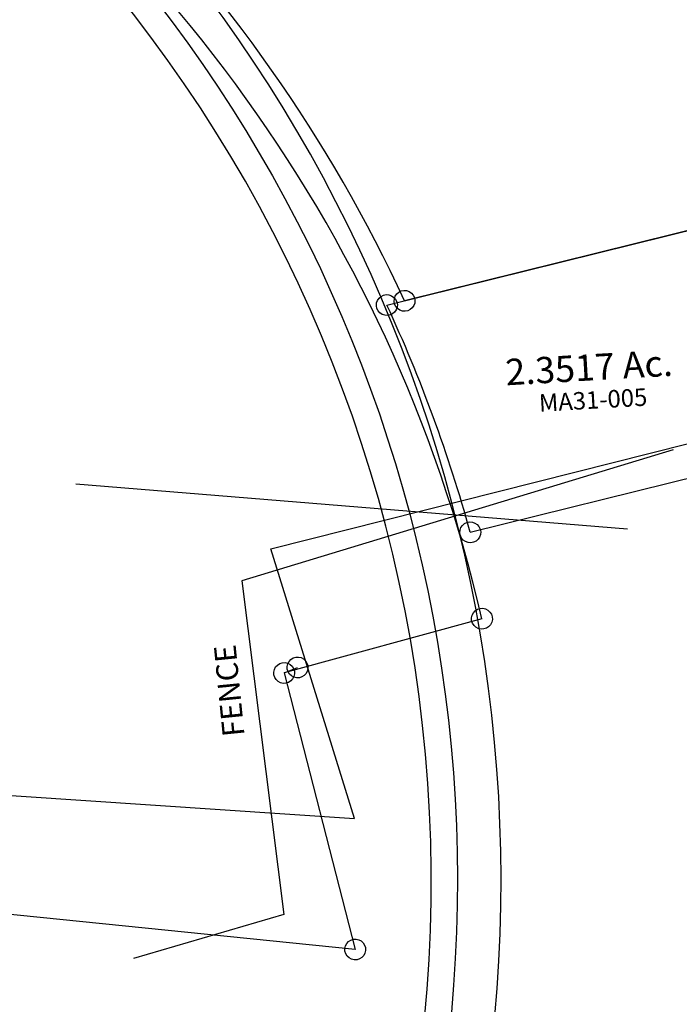
# Model space of a CAD drawing. Units: feet. Extents: x 1965555 to 2006441, y 570619 to 609910.
# Drawn here: x 1973223 to 1973978, y 574311 to 575437 of the extents above; entities that cross this region are included whole.
import ezdxf
from ezdxf.enums import TextEntityAlignment as Align

# ---------------------------------------------------------------- set-up
doc = ezdxf.new("R2010")
doc.units = ezdxf.units.FT
doc.header["$MEASUREMENT"] = 0
doc.linetypes.add('ACAD_ISO02W100', pattern=[15, 12, -3])
for name, color, linetype in [("1880's", 4, 'CONTINUOUS'), ('RR CL', 6, 'CONTINUOUS'), ('SURVEY', 2, 'CONTINUOUS')]:
    doc.layers.add(name, color=color, linetype=linetype)
doc.styles.get("Standard").update_dxf_attribs({"font": 'romans.shx', "height": 400})

# ---------------------------------------------------------------- blocks, each defined once
blk = doc.blocks.new('MARIONMAA$C304F4324')
at = {"layer": 'SURVEY', "color": 2}
for p, q in [((366.6, 76.4), (368.5, 78.8)), ((368.5, 78.8), (370.9, 80.8)), ((370.9, 80.8), (373.8, 82)), ((373.8, 82), (376.9, 82.4)), ((376.9, 82.4), (380, 82)), ((380, 82), (382.9, 80.8)), ((382.9, 80.8), (385.3, 78.8)), ((385.3, 78.8), (387.2, 76.4)), ((0, 0), (376.9, 70.4)), ((364.9, 70.4), (365.4, 73.6)), ((365.4, 67.3), (364.9, 70.4)), ((365.4, 73.6), (366.6, 76.4)), ((376.9, 70.4), (404.7, 75.6)), ((387.2, 76.4), (388.4, 73.6)), ((388.4, 73.6), (388.9, 70.4)), ((388.9, 70.4), (388.4, 67.3)), ((404.7, 75.6), (415.3, -202.1)), ((366.6, 64.4), (365.4, 67.3)), ((368.5, 62), (366.6, 64.4)), ((370.9, 60.1), (368.5, 62)), ((373.8, 58.9), (370.9, 60.1)), ((376.9, 58.4), (373.8, 58.9)), ((380, 58.9), (376.9, 58.4)), ((382.9, 60.1), (380, 58.9)), ((385.3, 62), (382.9, 60.1)), ((387.2, 64.4), (385.3, 62)), ((388.4, 67.3), (387.2, 64.4)), ((-6, 10.3), (-3.1, 11.5)), ((-3.1, 11.5), (0, 12)), ((0, 12), (3.1, 11.5)), ((3.1, 11.5), (6, 10.3)), ((-12, 0), (-11.5, 3.1)), ((-11.5, -3.1), (-12, 0)), ((-11.5, 3.1), (-10.3, 6)), ((-10.3, 6), (-8.4, 8.4)), ((-8.4, 8.4), (-6, 10.3)), ((6, 10.3), (8.4, 8.4)), ((8.4, 8.4), (10.3, 6)), ((10.3, 6), (11.5, 3.1)), ((11.5, 3.1), (12, 0)), ((12, 0), (11.5, -3.1)), ((-10.3, -6), (-11.5, -3.1)), ((-8.4, -8.4), (-10.3, -6)), ((-6, -10.3), (-8.4, -8.4)), ((-3.1, -11.5), (-6, -10.3)), ((6, -10.3), (3.1, -11.5)), ((8.4, -8.4), (6, -10.3)), ((10.3, -6), (8.4, -8.4)), ((11.5, -3.1), (10.3, -6)), ((0, -12), (-3.1, -11.5)), ((3.1, -11.5), (0, -12)), ((384.9, -205.6), (385.4, -202.5)), ((385.4, -202.5), (386.6, -199.6)), ((386.6, -199.6), (388.5, -197.2)), ((388.5, -197.2), (390.9, -195.3)), ((390.9, -195.3), (393.8, -194.1)), ((393.8, -194.1), (396.9, -193.6)), ((396.9, -193.6), (400, -194.1)), ((415.3, -202.1), (396.9, -205.6)), ((400, -194.1), (402.9, -195.3)), ((402.9, -195.3), (405.3, -197.2)), ((405.3, -197.2), (407.2, -199.6)), ((407.2, -199.6), (408.4, -202.5)), ((408.4, -202.5), (408.9, -205.6)), ((396.9, -205.6), (80.1, -264.8)), ((385.4, -208.7), (384.9, -205.6)), ((386.6, -211.6), (385.4, -208.7)), ((388.5, -214), (386.6, -211.6)), ((407.2, -211.6), (405.3, -214)), ((408.4, -208.7), (407.2, -211.6)), ((408.9, -205.6), (408.4, -208.7)), ((390.9, -215.9), (388.5, -214)), ((393.8, -217.1), (390.9, -215.9)), ((396.9, -217.6), (393.8, -217.1)), ((400, -217.1), (396.9, -217.6)), ((402.9, -215.9), (400, -217.1)), ((405.3, -214), (402.9, -215.9)), ((68.6, -261.7), (69.8, -258.8)), ((69.8, -258.8), (71.7, -256.4)), ((71.7, -256.4), (74.1, -254.5)), ((74.1, -254.5), (77, -253.3)), ((77, -253.3), (80.1, -252.8)), ((80.1, -252.8), (83.2, -253.3)), ((83.2, -253.3), (86.1, -254.5)), ((86.1, -254.5), (88.5, -256.4)), ((88.5, -256.4), (90.4, -258.8)), ((90.4, -258.8), (91.6, -261.7)), ((68.1, -264.8), (68.6, -261.7)), ((68.6, -267.9), (68.1, -264.8)), ((69.8, -270.8), (68.6, -267.9)), ((91.6, -267.9), (90.4, -270.8)), ((91.6, -261.7), (92.1, -264.8)), ((92.1, -264.8), (91.6, -267.9)), ((71.7, -273.2), (69.8, -270.8)), ((74.1, -275.1), (71.7, -273.2)), ((77, -276.3), (74.1, -275.1)), ((80.1, -276.8), (77, -276.3)), ((83.2, -276.3), (80.1, -276.8)), ((86.1, -275.1), (83.2, -276.3)), ((88.5, -273.2), (86.1, -275.1)), ((90.4, -270.8), (88.5, -273.2))]:
    blk.add_line(p, q, dxfattribs=at)
blk.add_arc((-1550.4, -613.3), 1667.3, 12.0662, 21.5838, dxfattribs=at)
blk.add_text('2.3517 Ac.', height=30, dxfattribs=at).set_placement((226.5, -99.5), align=Align.CENTER)
at = {"layer": 'SURVEY', "color": 1, "lineweight": -2, "ltscale": 10}
blk.add_text('MA31-005', height=20, dxfattribs=at).set_placement((229, -131.9), align=Align.CENTER)
blk = doc.blocks.new('MARIONMAA$C00E06BCE')
at = {"layer": 'SURVEY', "color": 2}
for p, q in [((2003.9, 1688.7), (2006.3, 1690.6)), ((2006.3, 1690.6), (2009.1, 1691.8)), ((2009.1, 1691.8), (2012.3, 1692.3)), ((2012.3, 1692.3), (2015.4, 1691.8)), ((2015.4, 1691.8), (2018.3, 1690.6)), ((2018.3, 1690.6), (2020.7, 1688.7)), ((2012.3, 1680.3), (1792.1, 1598.8)), ((2000.3, 1680.3), (2000.7, 1683.4)), ((2000.7, 1677.2), (2000.3, 1680.3)), ((2000.7, 1683.4), (2001.9, 1686.3)), ((2001.9, 1686.3), (2003.9, 1688.7)), ((2020.7, 1688.7), (2022.6, 1686.3)), ((2022.6, 1686.3), (2023.8, 1683.4)), ((2023.8, 1683.4), (2024.3, 1680.3)), ((2024.3, 1680.3), (2023.8, 1677.2)), ((2001.9, 1674.3), (2000.7, 1677.2)), ((2003.9, 1671.9), (2001.9, 1674.3)), ((2006.3, 1670), (2003.9, 1671.9)), ((2009.1, 1668.8), (2006.3, 1670)), ((2012.3, 1668.3), (2009.1, 1668.8)), ((2015.4, 1668.8), (2012.3, 1668.3)), ((2018.3, 1670), (2015.4, 1668.8)), ((2020.7, 1671.9), (2018.3, 1670)), ((2022.6, 1674.3), (2020.7, 1671.9)), ((2023.8, 1677.2), (2022.6, 1674.3)), ((1795.3, 1609.6), (1796.5, 1612.4)), ((1796.5, 1612.4), (1798.4, 1614.8)), ((1798.4, 1614.8), (1800.8, 1616.8)), ((1800.8, 1616.8), (1803.7, 1618)), ((1803.7, 1618), (1806.8, 1618.4)), ((1806.8, 1618.4), (1809.9, 1618)), ((1809.9, 1618), (1812.8, 1616.8)), ((1812.8, 1616.8), (1815.2, 1614.8)), ((1815.2, 1614.8), (1817.1, 1612.4)), ((1817.1, 1612.4), (1818.3, 1609.6)), ((1780.1, 1598.8), (1780.6, 1601.9)), ((1780.6, 1601.9), (1781.8, 1604.8)), ((1781.8, 1604.8), (1783.7, 1607.2)), ((1783.7, 1607.2), (1786.1, 1609.1)), ((1786.1, 1609.1), (1789, 1610.3)), ((1789, 1610.3), (1792.1, 1610.8)), ((1792.1, 1610.8), (1795.2, 1610.3)), ((1792.1, 1598.8), (1806.8, 1606.4)), ((1794.8, 1606.4), (1795.3, 1609.6)), ((1795.3, 1603.3), (1794.8, 1606.4)), ((1795.2, 1610.3), (1798.1, 1609.1)), ((1796.5, 1600.4), (1795.3, 1603.3)), ((1798.4, 1598), (1796.5, 1600.4)), ((1798.1, 1609.1), (1800.5, 1607.2)), ((1800.5, 1607.2), (1802.4, 1604.8)), ((1802.4, 1604.8), (1803.6, 1601.9)), ((1803.6, 1601.9), (1804.1, 1598.8)), ((1817.1, 1600.4), (1815.2, 1598)), ((1818.3, 1603.3), (1817.1, 1600.4)), ((1818.3, 1609.6), (1818.8, 1606.4)), ((1818.8, 1606.4), (1818.3, 1603.3)), ((1780.6, 1595.7), (1780.1, 1598.8)), ((1781.8, 1592.8), (1780.6, 1595.7)), ((1783.7, 1590.4), (1781.8, 1592.8)), ((1786.1, 1588.5), (1783.7, 1590.4)), ((1792.1, 1598.8), (1900.6, 1290.6)), ((1800.5, 1590.4), (1798.1, 1588.5)), ((1800.8, 1596.1), (1798.4, 1598)), ((1802.4, 1592.8), (1800.5, 1590.4)), ((1803.7, 1594.9), (1800.8, 1596.1)), ((1803.6, 1595.7), (1802.4, 1592.8)), ((1804.1, 1598.8), (1803.6, 1595.7)), ((1806.8, 1594.4), (1803.7, 1594.9)), ((1809.9, 1594.9), (1806.8, 1594.4)), ((1812.8, 1596.1), (1809.9, 1594.9)), ((1815.2, 1598), (1812.8, 1596.1)), ((1789, 1587.3), (1786.1, 1588.5)), ((1792.1, 1586.8), (1789, 1587.3)), ((1795.2, 1587.3), (1792.1, 1586.8)), ((1798.1, 1588.5), (1795.2, 1587.3)), ((1900.6, 1290.6), (818, 1305.7)), ((1889.1, 1293.7), (1890.3, 1296.6)), ((1890.3, 1296.6), (1892.2, 1299)), ((1892.2, 1299), (1894.6, 1300.9)), ((1894.6, 1300.9), (1897.5, 1302.1)), ((1897.5, 1302.1), (1900.6, 1302.6)), ((1900.6, 1302.6), (1903.7, 1302.1)), ((1903.7, 1302.1), (1906.6, 1300.9)), ((1906.6, 1300.9), (1909, 1299)), ((1909, 1299), (1910.9, 1296.6)), ((1910.9, 1296.6), (1912.1, 1293.7)), ((1888.6, 1290.6), (1889.1, 1293.7)), ((1889.1, 1287.5), (1888.6, 1290.6)), ((1890.3, 1284.6), (1889.1, 1287.5)), ((1912.1, 1287.5), (1910.9, 1284.6)), ((1912.1, 1293.7), (1912.6, 1290.6)), ((1912.6, 1290.6), (1912.1, 1287.5)), ((1892.2, 1282.2), (1890.3, 1284.6)), ((1894.6, 1280.3), (1892.2, 1282.2)), ((1897.5, 1279.1), (1894.6, 1280.3)), ((1900.6, 1278.6), (1897.5, 1279.1)), ((1903.7, 1279.1), (1900.6, 1278.6)), ((1906.6, 1280.3), (1903.7, 1279.1)), ((1909, 1282.2), (1906.6, 1280.3)), ((1910.9, 1284.6), (1909, 1282.2))]:
    blk.add_line(p, q, dxfattribs=at)
blk.add_arc((427.2, 1163.2), 1667.3, 18.067, 64.7275, dxfattribs=at)
blk = doc.blocks.new('MARIONMAA$C769761D2')
at = {"layer": 'SURVEY', "color": 3}
blk.add_line((2409.6, 3463.3), (3041, 3410), dxfattribs=at)
blk.add_lwpolyline([(-836, 3637.3), (296.6, 4384.5, -0.670074), (2809.9, 2674), (2779, 2527.3, 0.1112), (2790.4, 1714, 0.1112)], format="xyb", dxfattribs=at)
blk.add_lwpolyline([(3093.5, 3500.2), (2599.6, 3351.8), (2646.3, 2969.8), (2474, 2920)], dxfattribs=at)
for radius, end in [(1693.5, 123.4119), (1613.5, 64.0476)]:
    blk.add_arc((1201.6, 3012.6), radius, 348.1119, end, dxfattribs=at)
at = {"layer": 'SURVEY', "color": 3, "insert": (2577.2, 3172.4), "char_height": 25, "width": 259.944, "attachment_point": 1, "rotation": 95.4934}
blk.add_mtext('FENCE', dxfattribs=at)
blk = doc.blocks.new('A$C2E68157F')
at = {"layer": 'SURVEY'}
for p, q in [((769.9, 1949), (771.1, 1951.9)), ((771.1, 1951.9), (773, 1954.3)), ((773, 1954.3), (775.4, 1956.2)), ((775.4, 1956.2), (778.3, 1957.4)), ((778.3, 1957.4), (781.4, 1957.9)), ((781.4, 1957.9), (784.5, 1957.4)), ((784.5, 1957.4), (787.4, 1956.2)), ((787.4, 1956.2), (789.8, 1954.3)), ((789.8, 1954.3), (791.7, 1951.9)), ((791.7, 1951.9), (792.9, 1949)), ((769.4, 1945.9), (769.9, 1949)), ((769.9, 1942.7), (769.4, 1945.9)), ((771.1, 1939.9), (769.9, 1942.7)), ((773, 1937.5), (771.1, 1939.9)), ((791.7, 1939.9), (789.8, 1937.5)), ((792.9, 1942.7), (791.7, 1939.9)), ((792.9, 1949), (793.4, 1945.9)), ((793.4, 1945.9), (792.9, 1942.7)), ((775.4, 1935.5), (773, 1937.5)), ((778.3, 1934.3), (775.4, 1935.5)), ((781.4, 1933.9), (778.3, 1934.3)), ((784.5, 1934.3), (781.4, 1933.9)), ((787.4, 1935.5), (784.5, 1934.3)), ((789.8, 1937.5), (787.4, 1935.5))]:
    blk.add_line(p, q, dxfattribs=at)
blk.add_lwpolyline([(461.2, 2461.9), (535.3, 2529.1), (324, 2735.6), (785.6, 2807.2), (562.3, 2960.4), (392.1, 2999.8), (392.1, 3079.8), (314.8, 3068.2), (219.3, 3135.8), (264.1, 3170.4), (439.7, 3314.6), (560, 3409.9), (704.9, 3368.4), (916.3, 3079.2), (1102.2, 2748.7), (1142.9, 2625.6), (1166.1, 2017.8), (1138.3, 2012.6), (781.4, 1945.9, 0.090723), (461.2, 2461.9)], format="xyb", dxfattribs=at)
blk = doc.blocks.new('A$C8adecabe')
at = {"layer": "1880's", "linetype": 'Continuous'}
blk.add_lwpolyline([(5.3, -0.4), (44.2, 556.6), (334.9, 712.8), (928.9, 1285.2), (2005.4, 1210), (1910.8, 1519.2), (2519.2, 1670.9), (2617, 553.2), (2607.4, -180), (0.2, 2.3)], dxfattribs=at)

msp = doc.modelspace()

# ---------------------------------------------------------------- block references
at = {"layer": "1880's", "linetype": 'Continuous', "rotation": 0.1564785282173208}
msp.add_blockref('A$C8adecabe', (1971604, 573307.6), dxfattribs=at)
at = {"layer": 'RR CL', "ltscale": 10, "rotation": 0.1696639512535677}
msp.add_blockref('MARIONMAA$C769761D2', (1970887.8, 571435.7), dxfattribs=at)
at = {"layer": 'SURVEY', "linetype": 'ACAD_ISO02W100', "rotation": 3.313461280285873}
msp.add_blockref('A$C2E68157F', (1972995.9, 573127.9), dxfattribs=at)
at = {"layer": 'SURVEY', "ltscale": 10, "rotation": 355.0156634817978}
msp.add_blockref('MARIONMAA$C00E06BCE', (1971601.5, 573252.7), dxfattribs=at)
at = {"layer": 'SURVEY', "ltscale": 10, "xscale": 1.001509270140598, "yscale": 1.001509270140598, "zscale": 1.001509270140598, "rotation": 3.321255886085075}
msp.add_blockref('MARIONMAA$C304F4324', (1973643.3, 575110.8), dxfattribs=at)

doc.saveas('drawing.dxf')
